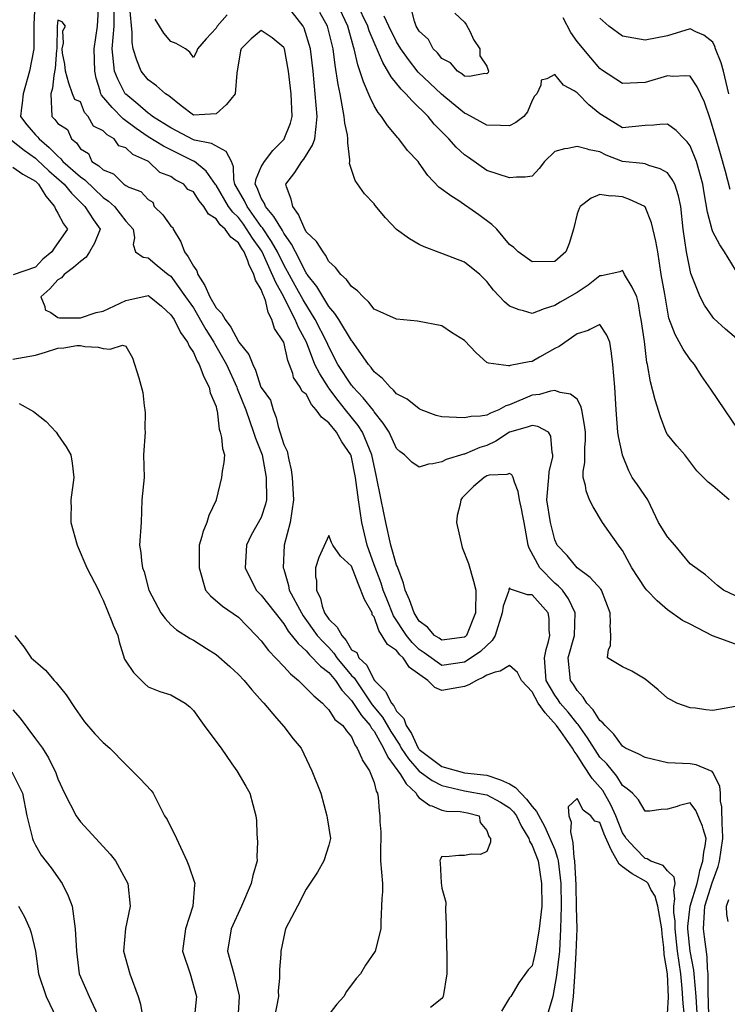
# Model space of a CAD drawing. Units: feet. Extents: x 2177212 to 2186610, y 13675057 to 13683585.
# Drawn here: x 2185976 to 2186387, y 13677381 to 13677954 of the extents above; entities that cross this region are included whole.
import ezdxf

# ---------------------------------------------------------------- set-up
doc = ezdxf.new("R2010")
doc.units = ezdxf.units.FT
doc.header["$MEASUREMENT"] = 0
doc.layers.add('C-TOPO', color=7, linetype='Continuous')

msp = doc.modelspace()

# ---------------------------------------------------------------- linework, layer by layer
at = {"layer": 'C-TOPO', "color": 7, "linetype": 'Continuous', "lineweight": -3, "flags": 128}
for points, elevation in [([(2185984.43, 13677963.27), (2185983.87, 13677951.35), (2185983.95, 13677937.34), (2185981.39, 13677924.21), (2185977.62, 13677911.08), (2185977.12, 13677905.58), (2185976.61, 13677902.93), (2185976.06, 13677897.95), (2185979.79, 13677892.99), (2185984.75, 13677887.32), (2185986.04, 13677886.11), (2185987.01, 13677884.82), (2185992.85, 13677879.8), (2185997.88, 13677874.74), (2185999.53, 13677873.35), (2186000.75, 13677871.69), (2186011.01, 13677862.78), (2186013.54, 13677861.1), (2186024.14, 13677850.78), (2186027.28, 13677848.58), (2186030.85, 13677845.44), (2186037.27, 13677836.97), (2186041.69, 13677832.31), (2186042.37, 13677827.21), (2186041.55, 13677823.46), (2186042.88, 13677819.18), (2186047.33, 13677816.11), (2186050.39, 13677815.64), (2186055.53, 13677811.19), (2186062.04, 13677806.05), (2186062.94, 13677805.47), (2186063.52, 13677805.02), (2186072.09, 13677792.92), (2186076.65, 13677786.63), (2186083.89, 13677773.91), (2186088.43, 13677766.67), (2186088.87, 13677765.76), (2186095.78, 13677753.54), (2186101.81, 13677740.41), (2186102.08, 13677739.58), (2186107.15, 13677727.28), (2186111.63, 13677714.15), (2186112.66, 13677710.78), (2186116.7, 13677701.03), (2186118.98, 13677687.9), (2186119.11, 13677674.77), (2186118.5, 13677672.3), (2186116.03, 13677664.65), (2186110.27, 13677654.28), (2186107.41, 13677648.51), (2186106.8, 13677635.38), (2186113.21, 13677622.26), (2186116.03, 13677619.35), (2186124.22, 13677609.13), (2186129.16, 13677602.78), (2186131.69, 13677598.52), (2186137.55, 13677591.26), (2186142.29, 13677586.96), (2186144.17, 13677584.75), (2186150.59, 13677578.04), (2186155.42, 13677574.42), (2186159.26, 13677569.74), (2186162.94, 13677564.13), (2186168.55, 13677558.01), (2186174.39, 13677549.33), (2186179.47, 13677543.49), (2186180.2, 13677542.01), (2186181.68, 13677540.2), (2186187.07, 13677530.36), (2186189.59, 13677525.14), (2186196.96, 13677515.08), (2186200.25, 13677509.55), (2186206.15, 13677504.1), (2186206.69, 13677502.85), (2186207.93, 13677501.49), (2186214.03, 13677497.07), (2186215.29, 13677496.74), (2186221.06, 13677494.32), (2186223.84, 13677493.75), (2186231.7, 13677493.46), (2186235.92, 13677492.7), (2186242.69, 13677490.97), (2186243.46, 13677487.12), (2186247.32, 13677482.48), (2186248.41, 13677478.94), (2186249.36, 13677477.84), (2186249.4, 13677475.76), (2186247.32, 13677470.15), (2186243.55, 13677468.49), (2186238.17, 13677468.7), (2186234.19, 13677467.82), (2186230.89, 13677468.01), (2186223.47, 13677467.12), (2186221.06, 13677467.33), (2186220.18, 13677465.59), (2186219.91, 13677464.72), (2186220.07, 13677463.72), (2186220.6, 13677452.05), (2186221.06, 13677448.96), (2186223.42, 13677440.82), (2186223.28, 13677436.24), (2186223.63, 13677427.9), (2186223.51, 13677422.88), (2186224.06, 13677409.2), (2186224.07, 13677399.07), (2186221.89, 13677385.94), (2186221.59, 13677385.41), (2186221.06, 13677384.66), (2186214.4, 13677379.48)], 541), ([(2186376.34, 13677375.08), (2186375.99, 13677388.55), (2186375.85, 13677399.07), (2186375.56, 13677402.12), (2186375.43, 13677409.03), (2186373.81, 13677420.54), (2186373.14, 13677425.33), (2186374, 13677438.46), (2186378.17, 13677452.01), (2186381.79, 13677461.53), (2186382.56, 13677464.71), (2186384.46, 13677477.84), (2186384.32, 13677483.56), (2186384, 13677485.57), (2186383.82, 13677496.19), (2186383.11, 13677499.59), (2186383.1, 13677504.1), (2186382.74, 13677508.24), (2186378.6, 13677516.28), (2186378.16, 13677516.79), (2186368.9, 13677520.66), (2186365.47, 13677521.23), (2186352.34, 13677521.76), (2186339.22, 13677524.89), (2186335.69, 13677526.83), (2186327.94, 13677530.36), (2186326.09, 13677531.51), (2186321.07, 13677538.47), (2186315.97, 13677543.48), (2186314.63, 13677545.16), (2186312.96, 13677546.37), (2186309.02, 13677552.67), (2186305.39, 13677556.61), (2186303.2, 13677559.98), (2186299.83, 13677563.88), (2186297.59, 13677567.5), (2186295.92, 13677569.74), (2186294.47, 13677582.87), (2186298.13, 13677596), (2186298.57, 13677609.13), (2186294.76, 13677617.19), (2186291.2, 13677622.25), (2186288.99, 13677624.54), (2186286.7, 13677626.45), (2186278.09, 13677635.38), (2186271.85, 13677646.78), (2186271.26, 13677648.51), (2186268.96, 13677661.64), (2186267.8, 13677667.42), (2186267.63, 13677668.82), (2186266.18, 13677674.77), (2186265.45, 13677679.77), (2186263.29, 13677685.05), (2186262.63, 13677687.9), (2186261.87, 13677689.32), (2186260.45, 13677690.22), (2186258.81, 13677689.53), (2186248.59, 13677689.16), (2186247.32, 13677688.86), (2186246.68, 13677688.53), (2186245.63, 13677687.9), (2186239.49, 13677682.59), (2186232.93, 13677676.03), (2186232.19, 13677674.77), (2186231.8, 13677672.38), (2186230.04, 13677665.79), (2186229.52, 13677661.64), (2186232.9, 13677647.22), (2186236.62, 13677637.81), (2186239.55, 13677627.61), (2186240.91, 13677622.25), (2186240.59, 13677609.13), (2186235.37, 13677596), (2186234.77, 13677595.42), (2186234.19, 13677594.99), (2186221.06, 13677593.25), (2186219.46, 13677594.4), (2186216.86, 13677596), (2186212.71, 13677600.78), (2186207.93, 13677604.3), (2186204.97, 13677609.13), (2186202.31, 13677616.63), (2186199.85, 13677622.26), (2186198.84, 13677626.29), (2186195.42, 13677635.38), (2186195.28, 13677635.86), (2186194.8, 13677636.89), (2186191.34, 13677648.51), (2186188.46, 13677661.64), (2186185.76, 13677674.77), (2186182.96, 13677689.18), (2186180.43, 13677701.03), (2186174.95, 13677714.15), (2186172.47, 13677718.08), (2186165.1, 13677727.28), (2186160.81, 13677732.67), (2186155.42, 13677739.83), (2186155.15, 13677740.14), (2186150.05, 13677748.16), (2186147.18, 13677753.54), (2186142.36, 13677766.67), (2186137.7, 13677775.21), (2186135.75, 13677779.8), (2186129.16, 13677792.86), (2186129.14, 13677792.9), (2186129.13, 13677792.92), (2186124.51, 13677801.4), (2186120.5, 13677810.52), (2186116.65, 13677819.18), (2186116.43, 13677819.57), (2186110.93, 13677827.2), (2186105.81, 13677835.21), (2186102.91, 13677839.1), (2186099.63, 13677842.16), (2186097.13, 13677845.44), (2186089.78, 13677857.92), (2186089.48, 13677858.27), (2186084.09, 13677866), (2186077.25, 13677871.69), (2186076.88, 13677871.92), (2186076.65, 13677872), (2186063.52, 13677878.46), (2186059.25, 13677880.55), (2186050.39, 13677886.07), (2186043.44, 13677890.99), (2186035.82, 13677896.51), (2186029.31, 13677903.13), (2186023.28, 13677910.22), (2186022.84, 13677911.08), (2186022.43, 13677912.79), (2186020.08, 13677920.15), (2186019.27, 13677924.21), (2186018.94, 13677937.34), (2186020.88, 13677950.46), (2186021.65, 13677963.59)], 541), ([(2186391.73, 13677554.53), (2186378.6, 13677552.35), (2186374.58, 13677552.59), (2186368.49, 13677553.6), (2186365.47, 13677553.81), (2186357.66, 13677556.61), (2186354.3, 13677558.56), (2186352.34, 13677559.5), (2186346.85, 13677564.25), (2186339.22, 13677570.61), (2186331.54, 13677575.19), (2186326.09, 13677577.61), (2186317.48, 13677582.87), (2186317.94, 13677587.85), (2186319.06, 13677589.9), (2186319.25, 13677596), (2186318.98, 13677602.01), (2186319.11, 13677602.97), (2186318.92, 13677609.13), (2186313.94, 13677622.25), (2186313.54, 13677622.84), (2186307.25, 13677629.67), (2186299.83, 13677635.31), (2186299.79, 13677635.35), (2186299.75, 13677635.38), (2186293.87, 13677642.56), (2186288.17, 13677648.51), (2186286.7, 13677651.55), (2186284.18, 13677661.64), (2186282.22, 13677674.77), (2186283.31, 13677687.9), (2186283.53, 13677691.07), (2186285.61, 13677699.93), (2186285.71, 13677701.03), (2186285.26, 13677702.47), (2186284.48, 13677711.94), (2186283.08, 13677714.15), (2186276.92, 13677717.49), (2186273.57, 13677718.2), (2186270.66, 13677717.07), (2186260.45, 13677714.16), (2186260.44, 13677714.16), (2186252.41, 13677709.06), (2186247.32, 13677706.54), (2186243.12, 13677705.23), (2186234.19, 13677701.38), (2186233.88, 13677701.34), (2186223.66, 13677698.42), (2186221.06, 13677697.05), (2186215.92, 13677695.88), (2186213.28, 13677695.68), (2186207.93, 13677693.87), (2186203.63, 13677696.72), (2186199.43, 13677701.03), (2186196.72, 13677702.94), (2186194.8, 13677704.65), (2186190.51, 13677714.15), (2186186.98, 13677719.46), (2186181.68, 13677726.14), (2186181.25, 13677726.85), (2186175.38, 13677734.11), (2186169.55, 13677740.41), (2186169.12, 13677740.99), (2186168.55, 13677741.65), (2186160.61, 13677753.54), (2186155.42, 13677763.85), (2186154.3, 13677766.67), (2186147.36, 13677779.8), (2186140.53, 13677791.16), (2186135.86, 13677799.62), (2186129.16, 13677811.66), (2186125.59, 13677819.18), (2186122.11, 13677825.26), (2186116.77, 13677833.04), (2186116.04, 13677833.88), (2186107.91, 13677845.44), (2186106.38, 13677848.91), (2186100.76, 13677858.57), (2186100.15, 13677861.32), (2186099.92, 13677868.7), (2186098.83, 13677871.69), (2186095.68, 13677877.6), (2186087.22, 13677882.27), (2186077.28, 13677884.19), (2186076.65, 13677884.4), (2186063.52, 13677891.32), (2186052.76, 13677897.95), (2186051.48, 13677899.04), (2186050.39, 13677899.76), (2186044.41, 13677905.1), (2186037.27, 13677910.82), (2186037.14, 13677910.95), (2186037.02, 13677911.08), (2186032.61, 13677919.55), (2186030.74, 13677924.21), (2186029.34, 13677937.34), (2186030.5, 13677950.46), (2186030.63, 13677963.59)], 542), ([(2186391.73, 13677590.93), (2186378.4, 13677595.79), (2186365.47, 13677602.42), (2186361.03, 13677604.69), (2186352.34, 13677610.8), (2186346.2, 13677616.11), (2186340.26, 13677622.25), (2186339.22, 13677623.5), (2186331.51, 13677635.38), (2186326.09, 13677645.32), (2186324.79, 13677647.21), (2186323.73, 13677648.51), (2186318.17, 13677656.43), (2186314.5, 13677661.64), (2186309.02, 13677670.83), (2186306.95, 13677674.77), (2186305.08, 13677680.01), (2186304.56, 13677683.16), (2186303.3, 13677687.9), (2186303.29, 13677691.36), (2186304.19, 13677696.67), (2186304.2, 13677705.39), (2186304.54, 13677709.45), (2186304.55, 13677714.15), (2186304.05, 13677718.37), (2186302.5, 13677727.28), (2186301.96, 13677729.41), (2186299.83, 13677733.42), (2186295.83, 13677736.41), (2186289.88, 13677737.23), (2186286.7, 13677738.38), (2186284.28, 13677737.99), (2186277.78, 13677736.2), (2186273.57, 13677735.69), (2186260.45, 13677730.22), (2186258.2, 13677729.53), (2186254.13, 13677727.28), (2186249.36, 13677725.24), (2186247.32, 13677724.1), (2186243.59, 13677723.56), (2186238.11, 13677723.36), (2186234.19, 13677722.63), (2186229.58, 13677722.67), (2186225.33, 13677723.01), (2186221.06, 13677723.06), (2186217.77, 13677724), (2186208.99, 13677727.28), (2186208.3, 13677727.65), (2186207.93, 13677727.81), (2186200.86, 13677733.34), (2186194.81, 13677736.63), (2186193.07, 13677738.68), (2186191.06, 13677740.41), (2186186.65, 13677745.38), (2186181.68, 13677749.39), (2186179.94, 13677751.8), (2186178.46, 13677753.54), (2186171.27, 13677763.95), (2186168.99, 13677767.11), (2186168.55, 13677767.58), (2186161.16, 13677779.8), (2186158.93, 13677783.31), (2186155.42, 13677787.4), (2186148.32, 13677798.95), (2186142.84, 13677806.05), (2186142.64, 13677806.4), (2186142.29, 13677806.84), (2186136.03, 13677819.18), (2186133.63, 13677823.65), (2186129.16, 13677830.08), (2186128.39, 13677831.53), (2186123.46, 13677839.73), (2186118.62, 13677845.44), (2186117.91, 13677847.31), (2186116.04, 13677850.44), (2186113.77, 13677856.3), (2186112.57, 13677858.57), (2186113.05, 13677861.55), (2186116.04, 13677868.52), (2186117.96, 13677871.69), (2186122.83, 13677878.03), (2186129.16, 13677884.43), (2186129.34, 13677884.64), (2186129.46, 13677884.82), (2186133.05, 13677894.07), (2186134.09, 13677897.95), (2186133.55, 13677911.08), (2186131.94, 13677924.21), (2186129.52, 13677937.34), (2186129.42, 13677937.59), (2186129.16, 13677938.13), (2186122.34, 13677943.64), (2186116.04, 13677947.87), (2186110.27, 13677943.1), (2186104.41, 13677937.34), (2186104.05, 13677936.19), (2186101.89, 13677923.19), (2186100.87, 13677911.08), (2186095.96, 13677904.9), (2186089.78, 13677899.54), (2186076.65, 13677898.67), (2186069.6, 13677904.03), (2186062.33, 13677909.88), (2186060.46, 13677911.08), (2186055.11, 13677915.79), (2186050.39, 13677919.29), (2186046.34, 13677924.21), (2186043.77, 13677930.71), (2186041.57, 13677937.34), (2186041.01, 13677941.08), (2186041.04, 13677946.69), (2186039.71, 13677961.15)], 543), ([(2186393.37, 13677715.79), (2186385.56, 13677727.28), (2186377.45, 13677739.26), (2186372.15, 13677747.09), (2186368, 13677753.54), (2186365.47, 13677756.49), (2186361.34, 13677762.53), (2186356.71, 13677771.03), (2186353.08, 13677780.53), (2186350.72, 13677794.55), (2186348.65, 13677806.05), (2186346.68, 13677819.18), (2186345.48, 13677825.45), (2186343, 13677836.09), (2186339.22, 13677845.39), (2186339.2, 13677845.42), (2186339.18, 13677845.44), (2186330.28, 13677849.63), (2186326.09, 13677851.07), (2186319.85, 13677851.68), (2186319.16, 13677851.64), (2186312.96, 13677852.5), (2186307.99, 13677850.41), (2186301.46, 13677845.44), (2186300.84, 13677844.43), (2186299.83, 13677841.21), (2186297.69, 13677832.31), (2186295.02, 13677823.99), (2186293.09, 13677819.18), (2186286.7, 13677813.51), (2186273.58, 13677813.38), (2186265.48, 13677819.18), (2186262.89, 13677821.62), (2186260.45, 13677823.43), (2186253.01, 13677832.31), (2186250.15, 13677835.14), (2186242.64, 13677840.76), (2186230.43, 13677849.2), (2186226.92, 13677851.3), (2186219.28, 13677856.78), (2186212.89, 13677863.53), (2186207.93, 13677870.83), (2186207.25, 13677871.69), (2186201.21, 13677878.1), (2186196.03, 13677884.82), (2186195.44, 13677885.45), (2186189.55, 13677892.69), (2186185.99, 13677897.95), (2186183.97, 13677900.24), (2186181.68, 13677904.1), (2186179.49, 13677908.89), (2186175.62, 13677918.15), (2186172.24, 13677927.9), (2186170.06, 13677937.34), (2186169.65, 13677938.44), (2186166.42, 13677950.46), (2186160.15, 13677963.59)], 546), ([(2186394.94, 13677766.67), (2186386.08, 13677774.14), (2186379.22, 13677780.42), (2186378.6, 13677781.13), (2186373.87, 13677788.19), (2186371.25, 13677792.92), (2186365.9, 13677806.48), (2186363.34, 13677819.18), (2186361.44, 13677832.31), (2186360.09, 13677845.44), (2186358.6, 13677851.69), (2186356.56, 13677858.56), (2186355.09, 13677861.31), (2186352.35, 13677865.14), (2186348.02, 13677867.36), (2186341.52, 13677869.39), (2186339.22, 13677870.29), (2186338.04, 13677870.52), (2186326.12, 13677871.73), (2186326.09, 13677871.73), (2186316.72, 13677875.46), (2186312.96, 13677877.28), (2186306.68, 13677878.55), (2186305.78, 13677878.87), (2186299.83, 13677880.43), (2186294.31, 13677879.3), (2186292.35, 13677879.17), (2186286.7, 13677877.53), (2186280.78, 13677871.69), (2186277.63, 13677867.63), (2186273.58, 13677863.13), (2186269.56, 13677862.58), (2186264.54, 13677862.66), (2186260.45, 13677862.23), (2186247.32, 13677866.46), (2186236.57, 13677874.08), (2186234.19, 13677875.68), (2186229.44, 13677880.07), (2186225.1, 13677884.82), (2186216.64, 13677893.53), (2186213.16, 13677897.95), (2186203.77, 13677906.92), (2186200.2, 13677911.08), (2186197.46, 13677913.74), (2186191.53, 13677920.93), (2186186.72, 13677929.25), (2186181.68, 13677940.89), (2186178.89, 13677947.68), (2186178, 13677950.46), (2186171.64, 13677963.59)], 547), ([(2186096.35, 13677957.02), (2186090.43, 13677950.46), (2186089.78, 13677949.32), (2186083.99, 13677943.12), (2186078.95, 13677937.34), (2186078.38, 13677935.6), (2186076.65, 13677932.27), (2186074.62, 13677935.31), (2186072.02, 13677937.34), (2186066.52, 13677940.33), (2186063.52, 13677941.63), (2186059.39, 13677946.33), (2186054.47, 13677954.54)], 544), ([(2186391.73, 13677618.91), (2186384.94, 13677622.25), (2186381.31, 13677624.96), (2186374.44, 13677631.22), (2186365.47, 13677637.59), (2186356.52, 13677648.51), (2186352.34, 13677653.38), (2186347.07, 13677661.64), (2186340.92, 13677674.77), (2186334.82, 13677683.5), (2186331.78, 13677687.9), (2186329.87, 13677691.68), (2186326.09, 13677700.9), (2186326.06, 13677700.99), (2186326.05, 13677701.02), (2186323.73, 13677711.8), (2186323.4, 13677714.15), (2186322.47, 13677727.28), (2186321.6, 13677740.41), (2186320.5, 13677753.54), (2186319.71, 13677759.91), (2186319.7, 13677760.27), (2186318.77, 13677766.67), (2186317.04, 13677770.74), (2186312.96, 13677776.78), (2186307.07, 13677773.9), (2186306.23, 13677773.4), (2186299.83, 13677771.43), (2186289.25, 13677764.12), (2186286.7, 13677762.96), (2186277.82, 13677757.78), (2186273.58, 13677755.35), (2186271.91, 13677755.21), (2186260.9, 13677753.08), (2186260.45, 13677752.91), (2186259.77, 13677752.86), (2186248.21, 13677754.43), (2186247.32, 13677754.84), (2186241.01, 13677760.36), (2186234.19, 13677767.47), (2186226.69, 13677772.29), (2186221.06, 13677776.19), (2186206.92, 13677778.78), (2186194.81, 13677779.92), (2186181.68, 13677785.7), (2186178.65, 13677789.89), (2186175.32, 13677792.92), (2186172.05, 13677796.43), (2186168.55, 13677798.99), (2186165.65, 13677803.15), (2186162.28, 13677806.05), (2186159.33, 13677809.97), (2186155.42, 13677813.45), (2186153.53, 13677817.29), (2186152.07, 13677819.18), (2186148.19, 13677825.08), (2186142.29, 13677830.87), (2186141.82, 13677831.83), (2186141.5, 13677832.31), (2186137.7, 13677840.84), (2186134.44, 13677845.44), (2186133.54, 13677849.81), (2186130.74, 13677856.99), (2186130.3, 13677858.57), (2186135.53, 13677865.33), (2186139.77, 13677871.69), (2186140.91, 13677873.07), (2186145.91, 13677881.2), (2186147.19, 13677884.82), (2186147.75, 13677890.28), (2186148.1, 13677892.14), (2186148.6, 13677897.95), (2186147.52, 13677911.08), (2186146.18, 13677924.21), (2186144.7, 13677937.34), (2186141.08, 13677949.25), (2186140.54, 13677950.46), (2186133.43, 13677959.33)], 544), ([(2186388.13, 13677674.77), (2186378.6, 13677682.95), (2186375.94, 13677685.23), (2186369.39, 13677691.81), (2186362.37, 13677701.02), (2186357.64, 13677706.32), (2186352.35, 13677712.78), (2186351.51, 13677714.15), (2186348.16, 13677723.1), (2186345.02, 13677733.08), (2186342.38, 13677743.57), (2186340.65, 13677753.54), (2186340.36, 13677754.68), (2186338.86, 13677767.02), (2186337.07, 13677779.79), (2186336.43, 13677782.59), (2186335.46, 13677789.17), (2186334.37, 13677792.92), (2186331.8, 13677798.63), (2186327.29, 13677806.05), (2186326.92, 13677806.89), (2186326.09, 13677808.28), (2186324.64, 13677807.5), (2186313.86, 13677805.15), (2186312.96, 13677805.18), (2186306.08, 13677799.81), (2186299.83, 13677795.51), (2186289.84, 13677789.78), (2186286.7, 13677787.96), (2186280.48, 13677786.02), (2186273.58, 13677783.28), (2186268.58, 13677784.79), (2186266.01, 13677785.36), (2186260.45, 13677787.47), (2186257.5, 13677789.98), (2186251.19, 13677796.79), (2186247.32, 13677801.88), (2186243.17, 13677806.05), (2186234.19, 13677813.19), (2186221.06, 13677818.16), (2186210.78, 13677822.03), (2186207.93, 13677823.34), (2186202.33, 13677826.71), (2186194.67, 13677832.17), (2186188.36, 13677838.99), (2186182.35, 13677846.11), (2186181.68, 13677847.05), (2186176.04, 13677852.93), (2186170.64, 13677860.65), (2186167.48, 13677870.63), (2186167.5, 13677871.69), (2186167.59, 13677872.65), (2186166.33, 13677882.61), (2186166.47, 13677884.82), (2186166.17, 13677887.2), (2186164.66, 13677894.07), (2186164.27, 13677897.95), (2186161.87, 13677911.08), (2186160.8, 13677916.45), (2186159, 13677927.79), (2186157.83, 13677937.34), (2186154.63, 13677950.46), (2186150.18, 13677958.36)], 545), ([(2186391.73, 13677808.6), (2186385.5, 13677819.18), (2186382.64, 13677823.22), (2186378.6, 13677830.76), (2186378.17, 13677831.87), (2186375.47, 13677842.3), (2186373.61, 13677853.58), (2186372.87, 13677858.56), (2186369.2, 13677871.69), (2186365.47, 13677880.9), (2186363.78, 13677883.13), (2186361.9, 13677884.82), (2186357.28, 13677889.75), (2186352.35, 13677893.5), (2186347.74, 13677893.34), (2186344.29, 13677892.87), (2186339.22, 13677892.73), (2186326.09, 13677891.36), (2186313.83, 13677898.82), (2186312.96, 13677899.37), (2186306.47, 13677904.59), (2186300.13, 13677911.37), (2186299.83, 13677911.73), (2186298, 13677912.91), (2186291.82, 13677916.2), (2186286.7, 13677922.41), (2186282.22, 13677919.72), (2186278.81, 13677918.97), (2186278.7, 13677916.21), (2186276.29, 13677911.08), (2186275.01, 13677909.65), (2186273.58, 13677907.15), (2186270.84, 13677900.68), (2186268.7, 13677897.95), (2186264.08, 13677894.32), (2186260.45, 13677892.47), (2186255.2, 13677892.7), (2186247.32, 13677892.83), (2186235.59, 13677899.35), (2186234.19, 13677899.87), (2186223.41, 13677908.73), (2186220.83, 13677910.85), (2186214.07, 13677917.22), (2186207.41, 13677923.68), (2186201.66, 13677931.06), (2186197.29, 13677937.34), (2186194.81, 13677941.31), (2186190.29, 13677950.46), (2186187.48, 13677956.26)], 548), ([(2186228.59, 13677957.99), (2186234.19, 13677952.8), (2186235.19, 13677951.47), (2186237.5, 13677947.16), (2186239.51, 13677942.65), (2186243.17, 13677937.34), (2186243.23, 13677933.24), (2186247.32, 13677927.1), (2186247.98, 13677924.87), (2186248.25, 13677924.21), (2186248.02, 13677923.51), (2186247.32, 13677922.65), (2186246, 13677922.89), (2186237.22, 13677921.17), (2186234.19, 13677921.45), (2186232.68, 13677922.7), (2186230.12, 13677924.21), (2186226.07, 13677929.22), (2186221.06, 13677931.56), (2186218.57, 13677934.85), (2186216.09, 13677937.34), (2186213.34, 13677942.74), (2186207.93, 13677947.54), (2186206.23, 13677950.46), (2186205.12, 13677953.28), (2186203.67, 13677959.33)], 549), ([(2186388.64, 13677855.48), (2186385.96, 13677865.92), (2186383.17, 13677876.26), (2186380.11, 13677886.33), (2186377.13, 13677896.48), (2186373.71, 13677906.19), (2186369.57, 13677915.18), (2186365.47, 13677921.35), (2186362.91, 13677921.65), (2186355.33, 13677921.22), (2186352.35, 13677921.48), (2186339.22, 13677917.67), (2186326.09, 13677917.18), (2186313.88, 13677925.13), (2186312.96, 13677925.76), (2186307.68, 13677932.06), (2186299.83, 13677941.62), (2186296.05, 13677946.68), (2186291.56, 13677955.32)], 549), ([(2186387.85, 13677911.08), (2186384.78, 13677924.21), (2186383.43, 13677929.03), (2186380.21, 13677937.33), (2186379.86, 13677938.59), (2186378.6, 13677941.13), (2186373.37, 13677945.24), (2186368.84, 13677947.1), (2186365.47, 13677948.82), (2186352.35, 13677944.85), (2186339.22, 13677942.3), (2186326.09, 13677944.58), (2186318.09, 13677950.46), (2186312.96, 13677955.2)], 550), ([(2186369.77, 13677372.82), (2186369.05, 13677385.94), (2186367.84, 13677399.07), (2186367.63, 13677401.23), (2186365.51, 13677412.16), (2186364.16, 13677425.33), (2186364.15, 13677426.66), (2186365.45, 13677438.44), (2186365.45, 13677438.46), (2186365.46, 13677438.47), (2186365.47, 13677438.51), (2186369.48, 13677451.59), (2186370.74, 13677456.85), (2186371.09, 13677459.1), (2186372.76, 13677464.71), (2186373.37, 13677469.95), (2186374.22, 13677473.46), (2186374.86, 13677477.84), (2186373, 13677483.44), (2186372.61, 13677484.98), (2186368.69, 13677494.18), (2186365.47, 13677498.54), (2186359.35, 13677497.1), (2186357.88, 13677496.51), (2186352.34, 13677494.8), (2186348.59, 13677494.73), (2186341.94, 13677493.7), (2186339.22, 13677493.63), (2186335.46, 13677500.34), (2186332.03, 13677504.1), (2186328.76, 13677506.77), (2186326.09, 13677508.61), (2186322.92, 13677514.06), (2186316.98, 13677521.25), (2186312.96, 13677525.22), (2186305.84, 13677536.37), (2186300.43, 13677544.08), (2186299.83, 13677544.72), (2186294.55, 13677551.33), (2186289.9, 13677556.61), (2186288.65, 13677558.56), (2186286.7, 13677561.11), (2186281.75, 13677569.74), (2186280.83, 13677582.87), (2186281.7, 13677587.87), (2186283.15, 13677592.45), (2186283.94, 13677596), (2186283.54, 13677599.16), (2186283.41, 13677605.84), (2186282.87, 13677609.13), (2186273.57, 13677619.67), (2186270.91, 13677619.59), (2186260.99, 13677622.79), (2186260.45, 13677623.63), (2186259.96, 13677622.74), (2186259.95, 13677622.25), (2186259.81, 13677621.61), (2186256.65, 13677612.92), (2186256.07, 13677609.13), (2186252.06, 13677596), (2186250.31, 13677593.01), (2186243.58, 13677586.61), (2186235.76, 13677581.3), (2186234.19, 13677580.5), (2186221.06, 13677578.41), (2186210.9, 13677585.84), (2186207.93, 13677587.73), (2186203.83, 13677591.89), (2186200.51, 13677596), (2186193.01, 13677607.33), (2186189.26, 13677616.71), (2186187.04, 13677622.26), (2186185.76, 13677626.34), (2186181.68, 13677636.96), (2186177.57, 13677648.51), (2186174.65, 13677661.64), (2186172.65, 13677674.77), (2186170.96, 13677687.9), (2186168.55, 13677699.76), (2186168.11, 13677701.03), (2186162.93, 13677708.54), (2186159.87, 13677714.15), (2186155.42, 13677719.75), (2186151.08, 13677722.95), (2186147.92, 13677727.28), (2186145.33, 13677730.32), (2186142.29, 13677736.3), (2186139.8, 13677737.92), (2186138.78, 13677740.41), (2186134.87, 13677746.12), (2186134.42, 13677748.28), (2186131.55, 13677755.92), (2186129.16, 13677766.61), (2186129.14, 13677766.64), (2186129.13, 13677766.67), (2186129.1, 13677766.73), (2186123.85, 13677774.48), (2186122.32, 13677779.8), (2186120.16, 13677783.92), (2186118.65, 13677790.31), (2186117.71, 13677792.92), (2186117.16, 13677794.05), (2186116.04, 13677797.31), (2186112.67, 13677802.68), (2186111.85, 13677806.05), (2186108.78, 13677811.93), (2186108.2, 13677813.89), (2186106.14, 13677819.18), (2186104.81, 13677821.08), (2186102.91, 13677824.34), (2186098.31, 13677827.71), (2186095.02, 13677832.31), (2186092.29, 13677834.82), (2186089.78, 13677838.32), (2186085.33, 13677840.99), (2186082.69, 13677845.44), (2186079.95, 13677848.74), (2186076.65, 13677854.08), (2186073.43, 13677855.35), (2186071.01, 13677858.57), (2186066.08, 13677861.13), (2186063.52, 13677862.92), (2186057.06, 13677865.23), (2186050.56, 13677871.69), (2186050.45, 13677871.75), (2186050.21, 13677871.88), (2186041.41, 13677875.83), (2186037.27, 13677879.57), (2186033.34, 13677880.9), (2186030.54, 13677884.82), (2186026.46, 13677887.15), (2186024.14, 13677889.55), (2186018.48, 13677892.3), (2186015.47, 13677897.95), (2186013.37, 13677900.31), (2186011.01, 13677906.47), (2186007.77, 13677907.84), (2186006.33, 13677911.08), (2186004.17, 13677917.37), (2186002.25, 13677924.21), (2186001.95, 13677928.28), (2186000.53, 13677934.69), (2186000.27, 13677937.34), (2186001.03, 13677940.49), (2186000.69, 13677947.66), (2186002.2, 13677950.46), (2186000.37, 13677952.95), (2185997.88, 13677953.93), (2185997.34, 13677950.46), (2185997.21, 13677937.34), (2185997.09, 13677936.54), (2185996.25, 13677925.84), (2185995.4, 13677921.73), (2185994.63, 13677914.33), (2185993.69, 13677911.08), (2185994.28, 13677897.95), (2185996.15, 13677896.23), (2185997.88, 13677893.77), (2186003.45, 13677890.39), (2186005.82, 13677884.82), (2186008.7, 13677882.52), (2186011.01, 13677879.06), (2186015.72, 13677876.41), (2186017.52, 13677871.69), (2186021.64, 13677869.2), (2186024.14, 13677866.87), (2186030.14, 13677864.57), (2186036.13, 13677858.57), (2186036.81, 13677858.11), (2186037.27, 13677857.72), (2186039.06, 13677856.77), (2186046.02, 13677854.19), (2186050.39, 13677849.62), (2186053.07, 13677848.11), (2186053.89, 13677845.44), (2186058.79, 13677840.71), (2186063.52, 13677834.13), (2186064.6, 13677833.38), (2186064.85, 13677832.31), (2186069.23, 13677824.89), (2186071.54, 13677819.18), (2186073.66, 13677816.19), (2186076.65, 13677810.85), (2186078.67, 13677808.07), (2186079.3, 13677806.05), (2186083.21, 13677799.49), (2186086.21, 13677792.92), (2186089.78, 13677786.49), (2186093.16, 13677783.18), (2186095.03, 13677779.8), (2186098.43, 13677775.32), (2186102.91, 13677766.9), (2186103.06, 13677766.82), (2186103.13, 13677766.67), (2186108.78, 13677759.41), (2186111.16, 13677753.54), (2186112.76, 13677750.27), (2186115.93, 13677740.41), (2186116.03, 13677740.15), (2186121.52, 13677732.77), (2186123.1, 13677727.28), (2186124.74, 13677722.85), (2186125.83, 13677717.49), (2186129.16, 13677707.05), (2186131.24, 13677703.1), (2186132.11, 13677698.07), (2186133.56, 13677692.29), (2186134.15, 13677687.9), (2186134.82, 13677674.77), (2186132.97, 13677661.64), (2186129.33, 13677648.51), (2186128.8, 13677635.38), (2186129.16, 13677634.46), (2186131.83, 13677624.92), (2186132.37, 13677622.26), (2186139.4, 13677609.13), (2186140.52, 13677607.35), (2186148.68, 13677596), (2186151.8, 13677592.38), (2186155.42, 13677588.9), (2186158.26, 13677585.71), (2186160.03, 13677582.87), (2186168.55, 13677572.72), (2186170.1, 13677571.29), (2186176.36, 13677561.93), (2186180.62, 13677555.56), (2186186.57, 13677548.38), (2186191.43, 13677540.11), (2186196.59, 13677532.14), (2186197.51, 13677530.36), (2186201.76, 13677524.18), (2186207.79, 13677517.23), (2186207.85, 13677517.14), (2186207.93, 13677517.06), (2186215.44, 13677511.61), (2186221.06, 13677508.65), (2186234.19, 13677505.47), (2186247.32, 13677503.29), (2186255.24, 13677498.89), (2186260.45, 13677495.72), (2186262.77, 13677493.3), (2186264.58, 13677490.97), (2186267.48, 13677484.88), (2186271.57, 13677477.84), (2186272.03, 13677476.3), (2186273.57, 13677473.77), (2186277.15, 13677464.72), (2186278.97, 13677451.59), (2186279.14, 13677438.46), (2186277.67, 13677425.33), (2186275.61, 13677412.2), (2186273.57, 13677403.76), (2186271.32, 13677401.32), (2186265.75, 13677393.77), (2186261.23, 13677385.94), (2186260.45, 13677385.01), (2186255.86, 13677377.4)], 540), ([(2185970.91, 13677884.11), (2185978.2, 13677878.25), (2185984.75, 13677873.64), (2185985.79, 13677872.74), (2185992.53, 13677866.34), (2186001.5, 13677858.57), (2186005.75, 13677853.31), (2186013.6, 13677845.44), (2186018.64, 13677837.81), (2186022.34, 13677832.31), (2186019.05, 13677824.27), (2186016.31, 13677819.18), (2186014.2, 13677815.99), (2186011.01, 13677813.57), (2186007.01, 13677810.05), (2186001.44, 13677806.05), (2185999.89, 13677804.04), (2185997.88, 13677802.87), (2185993.25, 13677797.56), (2185987.91, 13677792.92), (2185990.33, 13677787.35), (2185990.43, 13677785.48), (2185993.76, 13677783.91), (2185997.88, 13677780.93), (2185998.86, 13677780.77), (2186009.97, 13677780.83), (2186011.01, 13677780.71), (2186020.15, 13677783.78), (2186024.14, 13677784.69), (2186037.27, 13677790.9), (2186039.03, 13677791.16), (2186050.39, 13677793.68), (2186050.85, 13677793.38), (2186058.09, 13677787.49), (2186063.52, 13677782.51), (2186065.46, 13677779.8), (2186069.16, 13677772.31), (2186073.12, 13677766.67), (2186074.2, 13677764.22), (2186076.65, 13677760.62), (2186078.74, 13677755.63), (2186080.02, 13677753.54), (2186082.72, 13677746.48), (2186085.81, 13677740.41), (2186086.46, 13677737.09), (2186089.78, 13677729.14), (2186090.15, 13677727.65), (2186090.3, 13677727.28), (2186090.45, 13677726.61), (2186091.63, 13677716), (2186092.21, 13677714.15), (2186092.89, 13677711.04), (2186093.56, 13677704.81), (2186094.68, 13677701.03), (2186094.29, 13677696.51), (2186093.38, 13677691.49), (2186093.01, 13677687.9), (2186089.85, 13677674.77), (2186089.83, 13677674.72), (2186085.62, 13677665.8), (2186084.41, 13677661.64), (2186082.2, 13677656.09), (2186081.59, 13677653.45), (2186080.04, 13677648.51), (2186080, 13677635.38), (2186083.7, 13677622.26), (2186086.5, 13677618.98), (2186093.63, 13677612.98), (2186102.91, 13677606.61), (2186113.12, 13677596), (2186116.03, 13677592.83), (2186120.32, 13677587.16), (2186129.16, 13677577.9), (2186133.03, 13677573.61), (2186137.65, 13677569.74), (2186146.57, 13677560.89), (2186151.75, 13677556.61), (2186153.41, 13677554.61), (2186155.42, 13677552.59), (2186158.95, 13677547.01), (2186163.57, 13677543.49), (2186165.61, 13677540.54), (2186168.55, 13677536.94), (2186170.41, 13677532.22), (2186171.84, 13677530.36), (2186174.58, 13677524.33), (2186174.85, 13677523.53), (2186179.1, 13677517.23), (2186181.68, 13677510.39), (2186182.92, 13677505.34), (2186183.75, 13677504.1), (2186184.09, 13677501.68), (2186184.58, 13677493.88), (2186185.07, 13677490.97), (2186185.09, 13677487.56), (2186185.61, 13677481.78), (2186185.51, 13677468.55), (2186185.47, 13677464.72), (2186186.59, 13677451.59), (2186186.56, 13677446.7), (2186186.11, 13677442.89), (2186185.65, 13677429.3), (2186185.57, 13677425.33), (2186182.24, 13677412.2), (2186176.66, 13677404.09), (2186173.78, 13677399.07), (2186171.32, 13677396.3), (2186165.7, 13677388.8), (2186164.1, 13677385.95), (2186159.95, 13677381.41), (2186154.3, 13677373.94)], 542), ([(2185971.62, 13677868.36), (2185977.41, 13677864.35), (2185984.75, 13677860.19), (2185986.57, 13677858.57), (2185990.8, 13677851.49), (2185995.88, 13677845.44), (2185996.43, 13677843.98), (2185997.88, 13677841.59), (2186001.03, 13677835.45), (2186003.42, 13677832.31), (2185995.72, 13677821.34), (2185994.34, 13677819.18), (2185989.09, 13677814.84), (2185984.75, 13677810.16), (2185971.93, 13677805.75)], 543), ([(2185971.62, 13677756.68), (2185984.75, 13677759.12), (2185990.64, 13677760.77), (2185997.88, 13677763.16), (2186001.34, 13677763.21), (2186008.9, 13677764.56), (2186011.01, 13677764.6), (2186013.54, 13677764.14), (2186021.22, 13677763.75), (2186024.14, 13677763), (2186028.3, 13677762.51), (2186035.45, 13677764.85), (2186037.27, 13677764.19), (2186041.15, 13677757.43), (2186044.91, 13677745.9), (2186047.22, 13677737.23), (2186048.03, 13677729.64), (2186048.47, 13677727.28), (2186048.6, 13677725.48), (2186048.43, 13677716.11), (2186048.55, 13677714.15), (2186047.71, 13677701.03), (2186048.07, 13677687.9), (2186046.74, 13677674.77), (2186046.34, 13677661.64), (2186045.23, 13677648.51), (2186046.03, 13677644.15), (2186046.37, 13677639.41), (2186046.98, 13677635.38), (2186047.91, 13677632.91), (2186050.66, 13677622.26), (2186057.78, 13677609.13), (2186060.25, 13677605.85), (2186063.52, 13677602.1), (2186066.82, 13677599.3), (2186074.74, 13677594.09), (2186076.65, 13677593.13), (2186084.26, 13677588.39), (2186089.78, 13677584.89), (2186097.89, 13677577.86), (2186102.91, 13677573.24), (2186106.16, 13677569.74), (2186110.54, 13677564.24), (2186116.78, 13677557.36), (2186117.58, 13677556.61), (2186124.87, 13677547.78), (2186129.16, 13677542.88), (2186134.69, 13677535.88), (2186139.24, 13677530.36), (2186145.49, 13677517.23), (2186150.69, 13677504.1), (2186154.2, 13677490.97), (2186154.32, 13677489.87), (2186156.3, 13677477.84), (2186155.42, 13677474.02), (2186152.47, 13677464.72), (2186148.77, 13677458.24), (2186142.29, 13677448.41), (2186137.23, 13677438.46), (2186130.2, 13677425.33), (2186127.47, 13677412.2), (2186127.49, 13677410.53), (2186126.6, 13677401.64), (2186126.66, 13677396.57), (2186125.98, 13677389.13), (2186126.02, 13677385.95), (2186123.67, 13677372.82)], 543), ([(2185975.33, 13677730.99), (2185983.68, 13677726.21), (2185990.97, 13677720.37), (2185996.88, 13677714.15), (2185997.32, 13677713.59), (2185997.88, 13677712.62), (2186002.64, 13677705.79), (2186005.3, 13677701.03), (2186006.14, 13677696.16), (2186007.1, 13677687.9), (2186005.4, 13677674.77), (2186005.5, 13677669.26), (2186005.37, 13677667.28), (2186005.45, 13677661.64), (2186009.01, 13677648.51), (2186014.67, 13677635.38), (2186021.48, 13677622.26), (2186022.18, 13677620.3), (2186024.14, 13677616.55), (2186029.25, 13677604.01), (2186030.01, 13677601.88), (2186032.62, 13677596), (2186033.44, 13677592.17), (2186036.61, 13677582.22), (2186037.26, 13677580.91), (2186041.84, 13677574.32), (2186048.39, 13677567.73), (2186050.39, 13677566.04), (2186057.16, 13677563.38), (2186063.52, 13677561.39), (2186071.86, 13677556.61), (2186074.47, 13677554.43), (2186076.65, 13677552.3), (2186082.84, 13677543.49), (2186091.44, 13677532.02), (2186092.72, 13677530.36), (2186098.92, 13677521.22), (2186101.79, 13677517.23), (2186107.08, 13677508.27), (2186109.53, 13677504.1), (2186113.01, 13677490.97), (2186113.38, 13677488.32), (2186113.58, 13677480.3), (2186113.97, 13677475.78), (2186113.53, 13677467.22), (2186113.64, 13677464.72), (2186111.26, 13677456.36), (2186110.28, 13677451.59), (2186104.61, 13677438.46), (2186098.52, 13677425.33), (2186096.39, 13677412.2), (2186100.08, 13677399.07), (2186103.22, 13677386.26), (2186103.27, 13677385.95), (2186102.41, 13677372.82)], 544), ([(2186361.9, 13677376.39), (2186361.38, 13677381.85), (2186360.91, 13677390.51), (2186360.06, 13677399.07), (2186358.17, 13677412.2), (2186356.73, 13677425.33), (2186356.69, 13677429.68), (2186356.04, 13677434.77), (2186356, 13677438.46), (2186356.52, 13677442.63), (2186355.9, 13677448.03), (2186356.67, 13677451.59), (2186356.08, 13677455.32), (2186352.34, 13677458.94), (2186349.72, 13677462.09), (2186342.57, 13677464.71), (2186340.46, 13677465.96), (2186339.22, 13677466.12), (2186333.56, 13677472.19), (2186328.26, 13677477.84), (2186327.46, 13677479.21), (2186326.09, 13677481.1), (2186322.27, 13677490.97), (2186319.37, 13677497.38), (2186314.69, 13677505.83), (2186308.54, 13677512.8), (2186303.27, 13677520.66), (2186299.83, 13677526.34), (2186298, 13677528.53), (2186297.14, 13677530.36), (2186290.17, 13677540.02), (2186287.76, 13677543.48), (2186281.09, 13677551), (2186277.07, 13677556.61), (2186273.57, 13677563.15), (2186267.41, 13677569.74), (2186265.08, 13677574.37), (2186260.45, 13677578.42), (2186255.02, 13677575.17), (2186252.18, 13677574.6), (2186247.32, 13677572.86), (2186245.37, 13677571.69), (2186241.18, 13677569.74), (2186236.69, 13677567.25), (2186234.19, 13677566.22), (2186221.06, 13677563.94), (2186217.07, 13677565.75), (2186212.93, 13677569.74), (2186202.28, 13677577.22), (2186198.53, 13677582.87), (2186196.68, 13677584.75), (2186194.8, 13677587.13), (2186189.43, 13677590.62), (2186184.51, 13677598.83), (2186181.68, 13677606.84), (2186180.59, 13677608.04), (2186180.51, 13677609.13), (2186176.2, 13677616.78), (2186172.42, 13677626.13), (2186168.55, 13677636.23), (2186162.21, 13677642.17), (2186157.65, 13677648.51), (2186156.91, 13677650.01), (2186155.42, 13677654.17), (2186149.58, 13677641.23), (2186147.63, 13677635.38), (2186147.71, 13677629.97), (2186148.13, 13677628.1), (2186148.19, 13677622.26), (2186150.53, 13677617.36), (2186151.47, 13677613.07), (2186152.8, 13677609.13), (2186155.42, 13677605.41), (2186160.27, 13677600.85), (2186162.91, 13677596), (2186165.53, 13677592.98), (2186168.55, 13677587.6), (2186171.72, 13677586.04), (2186172.75, 13677582.87), (2186177.47, 13677578.66), (2186181.68, 13677570.01), (2186181.87, 13677569.93), (2186181.89, 13677569.74), (2186188.33, 13677563.27), (2186188.44, 13677562.97), (2186191.78, 13677556.61), (2186193.12, 13677554.93), (2186194.8, 13677551.97), (2186198.94, 13677547.62), (2186200.4, 13677543.49), (2186203.36, 13677538.91), (2186207.39, 13677530.36), (2186207.61, 13677530.04), (2186207.93, 13677529.67), (2186214.97, 13677524.26), (2186221.06, 13677519.78), (2186234.19, 13677515.96), (2186247.32, 13677514.61), (2186255.18, 13677511.96), (2186260.45, 13677509.71), (2186263.86, 13677507.51), (2186270.23, 13677500.75), (2186273.57, 13677496.34), (2186276.18, 13677493.57), (2186280.8, 13677485.06), (2186286.7, 13677471.44), (2186288.41, 13677466.43), (2186288.71, 13677464.72), (2186290.2, 13677451.59), (2186290.4, 13677438.46), (2186290.11, 13677425.33), (2186289.45, 13677412.2), (2186287.69, 13677398.09), (2186285.53, 13677385.94), (2186281.72, 13677372.82)], 539), ([(2185972.76, 13677596), (2185978.09, 13677589.34), (2185982.32, 13677582.87), (2185983.68, 13677581.8), (2185984.75, 13677580.7), (2185990.73, 13677575.72), (2185995.75, 13677569.74), (2185996.81, 13677568.67), (2186002.61, 13677561.34), (2186007.93, 13677553.54), (2186013.26, 13677545.74), (2186019.31, 13677538.66), (2186024.14, 13677533.59), (2186028.1, 13677530.36), (2186037.26, 13677520.96), (2186045.73, 13677512.57), (2186052.06, 13677505.76), (2186053.29, 13677504.1), (2186059.89, 13677490.97), (2186061.34, 13677488.79), (2186066.86, 13677477.84), (2186072.72, 13677464.72), (2186073.91, 13677461.98), (2186077.36, 13677452.3), (2186077.5, 13677451.59), (2186077.33, 13677450.9), (2186076.27, 13677438.46), (2186072.02, 13677425.33), (2186070.25, 13677412.2), (2186074.79, 13677399.07), (2186078.38, 13677385.95), (2186077.02, 13677372.82)], 545), ([(2185971.62, 13677552.7), (2185975.89, 13677547.75), (2185984.75, 13677535.77), (2185988.96, 13677530.36), (2185992.31, 13677524.79), (2185996.61, 13677515.96), (2185997.88, 13677512.57), (2186001.73, 13677504.1), (2186008.43, 13677490.97), (2186011.01, 13677487.49), (2186019.93, 13677477.84), (2186028.2, 13677468.78), (2186031.43, 13677464.72), (2186038.56, 13677451.59), (2186039.87, 13677438.46), (2186037.21, 13677425.38), (2186035.96, 13677412.2), (2186039.58, 13677399.07), (2186044.53, 13677385.95), (2186045.85, 13677381.4), (2186046.63, 13677376.58)], 546), ([(2185971.03, 13677516.64), (2185977.19, 13677504.1), (2185979.83, 13677490.97), (2185983.05, 13677477.84), (2185983.47, 13677476.56), (2185984.75, 13677473.85), (2185988.16, 13677468.13), (2185993.89, 13677460.73), (2186000.29, 13677451.59), (2186003.83, 13677444.41), (2186006.2, 13677438.46), (2186007.92, 13677425.33), (2186008.63, 13677412.2), (2186010.12, 13677399.07), (2186016, 13677385.95), (2186022.11, 13677372.82)], 547), ([(2186352.34, 13677375.8), (2186352.89, 13677385.4), (2186352.38, 13677399.07), (2186350.37, 13677410.23), (2186350.18, 13677414.37), (2186349.1, 13677422.08), (2186348.96, 13677425.33), (2186346.74, 13677438.46), (2186345.04, 13677444.29), (2186342.63, 13677448.18), (2186340.95, 13677451.59), (2186340.13, 13677452.51), (2186331.72, 13677457.22), (2186326.09, 13677461.29), (2186324.25, 13677462.88), (2186319.5, 13677471.25), (2186315.52, 13677480.4), (2186312.96, 13677487.09), (2186309.94, 13677487.95), (2186307.72, 13677490.97), (2186303.23, 13677494.37), (2186299.83, 13677501.07), (2186294.6, 13677496.2), (2186294.86, 13677490.97), (2186296.22, 13677487.36), (2186295.92, 13677481.76), (2186297.28, 13677475.29), (2186297.76, 13677466.78), (2186298.12, 13677464.72), (2186298.99, 13677450.74), (2186299.23, 13677437.86), (2186299.57, 13677425.33), (2186298.95, 13677411.32), (2186298.22, 13677397.46), (2186297.52, 13677385.94), (2186295.91, 13677372.82)], 538), ([(2186387.53, 13677429.53), (2186386.85, 13677433.58), (2186386.64, 13677438.46), (2186387.91, 13677442.28)], 542), ([(2185974.99, 13677438.46), (2185978.44, 13677432.15), (2185981.54, 13677425.33), (2185982.36, 13677422.94), (2185984.9, 13677412.2), (2185986.54, 13677399.07), (2185991, 13677385.95), (2185997.29, 13677372.82)], 548)]:
    msp.add_lwpolyline(points, dxfattribs=dict(at, elevation=elevation))

doc.saveas('drawing.dxf')
